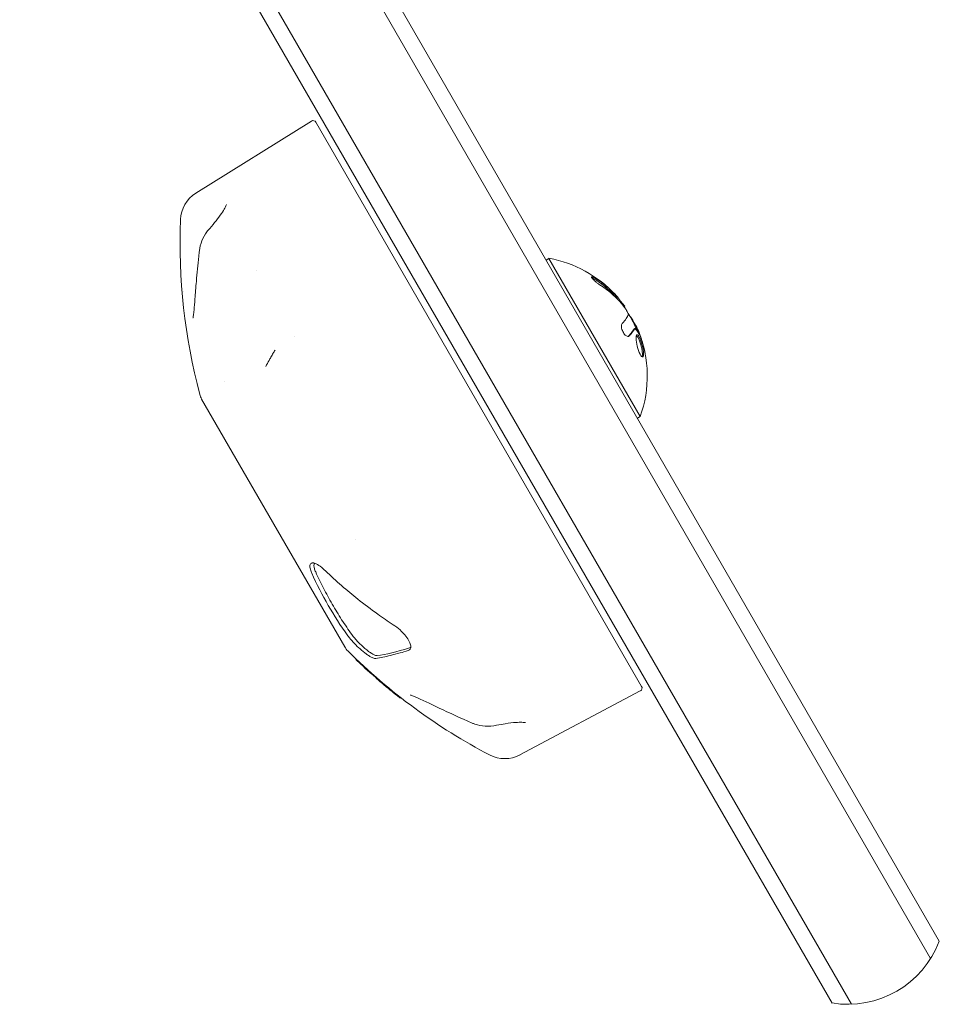
# Model space of a CAD drawing. Units: millimetres. Extents: x -4193 to 4837, y -3900 to 3684.
# Drawn here: x -150 to -9, y -1436 to -1285 of the extents above; entities that cross this region are included whole.
import ezdxf

# ---------------------------------------------------------------- set-up
doc = ezdxf.new("R2010")
doc.units = ezdxf.units.MM
doc.header["$LTSCALE"] = 20
doc.layers.add('2d', color=230, linetype='Continuous')

msp = doc.modelspace()

# ---------------------------------------------------------------- linework, layer by layer
at = {"layer": '2d', "lineweight": 0}
for p, q in [((-10.26, -1429.22, 221.09), (-136.88, -1209.92, 221.09)), ((-133.51, -1210.75, 221.09), (-8.93, -1426.54, 221.09)), ((-22.39, -1436.22, 221.09), (-149, -1216.92, 221.09)), ((-25.38, -1436.04, 221.09), (-149.96, -1220.25, 221.09)), ((-122.95, -1311.86, 221.09), (-105.22, -1300.78, 221.09)), ((-54.58, -1387.47, 221.09), (-104.53, -1300.96, 221.09)), ((-69.23, -1322.09, 221.09), (-68.8, -1321.84, 221.09)), ((-54.8, -1346.09, 221.09), (-68.8, -1321.84, 221.09)), ((-113.66, -1323.73, 221.09), (-113.66, -1323.73, 221.09)), ((-57.91, -1328.29, 221.09), (-58.01, -1328.35, 221.09)), ((-57.17, -1329.19, 221.09), (-57.23, -1329.22, 221.09)), ((-55.62, -1332.61, 221.09), (-55.8, -1332.71, 221.09)), ((-55.07, -1332.97, 221.09), (-55.08, -1332.98, 221.09)), ((-107.83, -1333.84, 221.09), (-107.83, -1333.84, 221.09)), ((-118.59, -1340.76, 221.09), (-118.59, -1340.76, 221.09)), ((-122.06, -1343.42, 221.09), (-100.12, -1381.42, 221.09)), ((-55.23, -1346.34, 221.09), (-54.8, -1346.09, 221.09)), ((-98.44, -1364.96, 221.09), (-98.45, -1364.97, 221.09)), ((-89.98, -1381.47, 221.09), (-90.07, -1381.52, 221.09)), ((-98.35, -1383.31, 221.09), (-98.4, -1383.34, 221.09)), ((-97.32, -1384.31, 221.09), (-97.35, -1384.33, 221.09)), ((-97.08, -1384.56, 221.09), (-97.12, -1384.58, 221.09)), ((-95.27, -1386.18, 221.09), (-95.29, -1386.19, 221.09)), ((-95.2, -1386.24, 221.09), (-95.23, -1386.27, 221.09)), ((-93.08, -1387.96, 221.09), (-93.1, -1387.97, 221.09)), ((-92.54, -1388.39, 221.09), (-92.56, -1388.4, 221.09)), ((-91.63, -1389.12, 221.09), (-91.65, -1389.13, 221.09)), ((-91.52, -1389.21, 221.09), (-91.6, -1389.26, 221.09)), ((-73.24, -1397.97, 221.09), (-54.78, -1388.16, 221.09))]:
    msp.add_line(p, q, dxfattribs=at)
for centre, radius, start, end in [((-104.96, -1301.21, 221.09), 0.5, 30, 122), ((-120.3, -1316.1, 221.09), 5, 122, 177.6545), ((-35.37, -1319.58, 221.09), 90, 177.6545, 194.8801), ((-72.04, -1339.87, 221.09), 18.33, 42.8931, 79.8095), ((-72.21, -1339.97, 221.09), 18.33, 40.4767, 42.7896), ((-72.21, -1339.97, 221.09), 18.33, 22.4445, 31.8503), ((-72.04, -1339.87, 221.09), 18.33, 340.1905, 21.8778), ((-72.21, -1339.97, 221.09), 18.33, 12.3684, 12.3742), ((-119.46, -1341.92, 221.09), 3, 194.8801, 210), ((-97.52, -1379.92, 221.09), 3, 210, 225.1199), ((-36.13, -1318.27, 221.09), 90, 225.1199, 242.3455), ((-36.22, -1318.32, 221.09), 90, 230.0889, 231.9263), ((-55.01, -1387.72, 221.09), 0.5, 298, 30), ((-75.58, -1393.56, 221.09), 5, 242.3455, 298), ((-22.96, -1421.23, 221.09), 15, 260.7035, 339.2965)]:
    msp.add_arc(centre, radius, start, end, dxfattribs=at)
at = {"layer": '2d', "lineweight": 0, "extrusion": (0, 0, -1)}
for centre, major_axis, ratio, start_param, end_param in [((-71.84, -1340.22, 221.09), (15.85, 9.15), 0.891008, -0.424235, -0.202338), ((-71.82, -1340.26, 221.09), (15.82, 9.14), 0.951057, 0.100405, 0.243095), ((-71.86, -1340.18, 221.09), (15.82, 9.13), 0.969739, 0.201333, 0.323938), ((-72.04, -1340.28, 221.09), (15.82, 9.13), 0.969739, 0.297633, 0.297736)]:
    msp.add_ellipse(centre, major_axis=major_axis, ratio=ratio, start_param=start_param, end_param=end_param, dxfattribs=at)
at = {"layer": '2d', "lineweight": 0}
for centre, end_param in [((-72.62, -1338.87, 221.09), 0.149717), ((-71.46, -1340.88, 221.09), 0.126174)]:
    msp.add_ellipse(centre, major_axis=(15.82, 9.14), ratio=0.587785, start_param=0.100405, end_param=end_param, dxfattribs=at)
for points, knots in [([(-120.82, -1317.24, 221.09), (-120.13, -1316.45, 221.09), (-119.49, -1315.65, 221.09), (-118.81, -1314.65, 221.09), (-118.63, -1314.36, 221.09), (-118.43, -1313.98, 221.09), (-118.37, -1313.87, 221.09), (-118.29, -1313.68, 221.09), (-118.26, -1313.61, 221.09), (-118.26, -1313.59, 221.09)], [0, 0, 0, 0, 3.638456, 3.638456, 5.238175, 5.238175, 6.101638, 6.101638, 7.009517, 7.009517, 7.009517, 7.009517]), ([(-122.41, -1320.65, 221.09), (-122.35, -1320.15, 221.09), (-122.22, -1319.63, 221.09), (-121.82, -1318.66, 221.09), (-121.55, -1318.18, 221.09), (-121.11, -1317.58, 221.09), (-120.97, -1317.4, 221.09), (-120.82, -1317.24, 221.09)], [0, 0, 0, 0, 1.567526, 1.567526, 3.162272, 3.162272, 3.849516, 3.849516, 3.849516, 3.849516]), ([(-123.39, -1330.98, 221.09), (-123.39, -1330.98, 221.09), (-123.39, -1330.98, 221.09), (-123.38, -1330.96, 221.09), (-123.37, -1330.92, 221.09), (-123.35, -1330.79, 221.09), (-123.33, -1330.67, 221.09), (-123.29, -1330.32, 221.09), (-123.26, -1330.06, 221.09), (-123.18, -1329.25, 221.09), (-123.13, -1328.67, 221.09), (-123.02, -1327.2, 221.09), (-122.95, -1326.3, 221.09), (-122.77, -1324.12, 221.09), (-122.65, -1322.83, 221.09), (-122.48, -1321.23, 221.09), (-122.44, -1320.94, 221.09), (-122.41, -1320.65, 221.09)], [0.254055, 0.254055, 0.254055, 0.254055, 0.432443, 0.432443, 0.958569, 0.958569, 1.793033, 1.793033, 3.194835, 3.194835, 5.652903, 5.652903, 9.013328, 9.013328, 13.444768, 13.444768, 14.411936, 14.411936, 14.411936, 14.411936]), ([(-61.43, -1325.04, 221.09), (-61.57, -1324.95, 221.09), (-61.7, -1324.87, 221.09), (-61.81, -1324.81, 221.09), (-61.93, -1324.75, 221.09), (-62.03, -1324.71, 221.09), (-62.1, -1324.69, 221.09), (-62.18, -1324.66, 221.09), (-62.23, -1324.66, 221.09), (-62.25, -1324.67, 221.09), (-62.28, -1324.69, 221.09), (-62.28, -1324.72, 221.09), (-62.26, -1324.77, 221.09), (-62.24, -1324.81, 221.09), (-62.2, -1324.87, 221.09), (-62.14, -1324.93, 221.09), (-62.09, -1324.99, 221.09), (-62.02, -1325.07, 221.09), (-61.93, -1325.15, 221.09), (-61.85, -1325.23, 221.09), (-61.75, -1325.32, 221.09), (-61.64, -1325.4, 221.09), (-61.53, -1325.5, 221.09), (-61.41, -1325.6, 221.09), (-61.28, -1325.69, 221.09), (-61.15, -1325.79, 221.09), (-61.01, -1325.89, 221.09), (-60.88, -1325.98, 221.09), (-60.83, -1326.01, 221.09), (-60.79, -1326.04, 221.09), (-60.75, -1326.06, 221.09)], [0, 0, 0, 0, 0.120796, 0.120796, 0.120796, 0.242046, 0.242046, 0.242046, 0.356333, 0.356333, 0.356333, 0.459168, 0.459168, 0.459168, 0.553739, 0.553739, 0.553739, 0.646543, 0.646543, 0.646543, 0.743592, 0.743592, 0.743592, 0.848997, 0.848997, 0.848997, 0.964083, 0.964083, 0.964083, 1, 1, 1, 1]), ([(-61.61, -1325.14, 221.09), (-61.75, -1325.05, 221.09), (-61.88, -1324.97, 221.09), (-62.09, -1324.86, 221.09), (-62.17, -1324.82, 221.09), (-62.24, -1324.8, 221.09)], [0, 0, 0, 0, 0.125, 0.125, 0.2244976, 0.2244976, 0.2244976, 0.2244976]), ([(-58.92, -1327.36, 221.09), (-58.96, -1327.31, 221.09), (-59.04, -1327.24, 221.09), (-59.13, -1327.15, 221.09), (-59.17, -1327.11, 221.09), (-59.19, -1327.08, 221.09), (-59.21, -1327.07, 221.09), (-59.27, -1327.01, 221.09), (-59.35, -1326.93, 221.09), (-59.44, -1326.84, 221.09), (-59.48, -1326.8, 221.09), (-59.51, -1326.78, 221.09), (-59.52, -1326.76, 221.09), (-59.59, -1326.71, 221.09), (-59.66, -1326.63, 221.09), (-59.76, -1326.55, 221.09), (-59.8, -1326.51, 221.09), (-59.83, -1326.49, 221.09), (-59.85, -1326.47, 221.09), (-59.91, -1326.41, 221.09), (-59.99, -1326.34, 221.09), (-60.09, -1326.26, 221.09), (-60.13, -1326.23, 221.09), (-60.16, -1326.2, 221.09), (-60.18, -1326.19, 221.09), (-60.25, -1326.13, 221.09), (-60.33, -1326.06, 221.09), (-60.43, -1325.98, 221.09), (-60.47, -1325.95, 221.09), (-60.5, -1325.93, 221.09), (-60.52, -1325.91, 221.09), (-60.59, -1325.86, 221.09), (-60.67, -1325.79, 221.09), (-60.78, -1325.72, 221.09), (-60.82, -1325.68, 221.09), (-60.85, -1325.66, 221.09), (-60.87, -1325.65, 221.09), (-61.1, -1325.48, 221.09), (-61.34, -1325.31, 221.09), (-61.61, -1325.14, 221.09)], [0, 0, 0, 0, 0.0625, 0.09375, 0.109375, 0.109375, 0.125, 0.125, 0.1875, 0.21875, 0.234375, 0.234375, 0.25, 0.25, 0.3125, 0.34375, 0.359375, 0.359375, 0.375, 0.375, 0.4375, 0.46875, 0.484375, 0.484375, 0.5, 0.5, 0.5625, 0.59375, 0.609375, 0.609375, 0.625, 0.625, 0.6875, 0.71875, 0.734375, 0.734375, 0.75, 0.75, 1, 1, 1, 1]), ([(-57.91, -1328.29, 221.09), (-57.9, -1328.29, 221.09), (-57.9, -1328.27, 221.09), (-57.92, -1328.25, 221.09), (-57.93, -1328.21, 221.09), (-57.97, -1328.16, 221.09), (-58.01, -1328.1, 221.09), (-58.06, -1328.05, 221.09), (-58.11, -1327.98, 221.09), (-58.17, -1327.91, 221.09)], [0.3113121, 0.3113121, 0.3113121, 0.3113121, 0.5190116, 0.5190116, 0.5190116, 0.7748974, 0.7748974, 0.7748974, 1, 1, 1, 1]), ([(-57.19, -1329.31, 221.09), (-57.21, -1329.26, 221.09), (-57.25, -1329.19, 221.09), (-57.3, -1329.11, 221.09), (-57.34, -1329.04, 221.09), (-57.4, -1328.95, 221.09), (-57.46, -1328.86, 221.09), (-57.53, -1328.77, 221.09), (-57.6, -1328.68, 221.09), (-57.67, -1328.58, 221.09), (-57.72, -1328.52, 221.09), (-57.77, -1328.45, 221.09), (-57.83, -1328.39, 221.09)], [0, 0, 0, 0, 0.26951, 0.26951, 0.26951, 0.539189, 0.539189, 0.539189, 0.809594, 0.809594, 0.809594, 1, 1, 1, 1]), ([(-56.97, -1329.69, 221.09), (-56.91, -1329.79, 221.09), (-56.85, -1329.89, 221.09), (-56.8, -1329.98, 221.09), (-56.75, -1330.07, 221.09), (-56.71, -1330.15, 221.09), (-56.68, -1330.22, 221.09), (-56.65, -1330.29, 221.09), (-56.63, -1330.35, 221.09), (-56.62, -1330.4, 221.09), (-56.62, -1330.43, 221.09), (-56.62, -1330.46, 221.09), (-56.62, -1330.48, 221.09)], [0, 0, 0, 0, 0.26951, 0.26951, 0.26951, 0.539189, 0.539189, 0.539189, 0.809594, 0.809594, 0.809594, 1, 1, 1, 1]), ([(-57.56, -1331.82, 221.09), (-57.6, -1331.87, 221.09), (-57.64, -1331.94, 221.09), (-57.66, -1332.03, 221.09), (-57.68, -1332.12, 221.09), (-57.68, -1332.23, 221.09), (-57.67, -1332.35, 221.09), (-57.66, -1332.46, 221.09), (-57.64, -1332.59, 221.09), (-57.6, -1332.72, 221.09), (-57.56, -1332.84, 221.09), (-57.51, -1332.96, 221.09), (-57.46, -1333.07, 221.09), (-57.41, -1333.18, 221.09), (-57.35, -1333.28, 221.09), (-57.29, -1333.37, 221.09), (-57.23, -1333.45, 221.09), (-57.16, -1333.53, 221.09), (-57.1, -1333.59, 221.09), (-57.03, -1333.66, 221.09), (-56.96, -1333.71, 221.09), (-56.9, -1333.74, 221.09), (-56.83, -1333.78, 221.09), (-56.76, -1333.8, 221.09), (-56.71, -1333.81, 221.09), (-56.64, -1333.81, 221.09), (-56.58, -1333.8, 221.09), (-56.53, -1333.77, 221.09), (-56.52, -1333.76, 221.09), (-56.51, -1333.75, 221.09), (-56.5, -1333.73, 221.09)], [0, 0, 0, 0, 0.123267, 0.123267, 0.123267, 0.246944, 0.246944, 0.246944, 0.364412, 0.364412, 0.364412, 0.469764, 0.469764, 0.469764, 0.565076, 0.565076, 0.565076, 0.656937, 0.656937, 0.656937, 0.751946, 0.751946, 0.751946, 0.854928, 0.854928, 0.854928, 0.968152, 0.968152, 0.968152, 1, 1, 1, 1]), ([(-56.65, -1333.81, 221.09), (-56.6, -1333.76, 221.09), (-56.56, -1333.71, 221.09), (-56.49, -1333.64, 221.09), (-56.46, -1333.6, 221.09), (-56.42, -1333.56, 221.09), (-56.4, -1333.54, 221.09), (-56.39, -1333.53, 221.09), (-56.39, -1333.52, 221.09), (-56.36, -1333.49, 221.09), (-56.33, -1333.45, 221.09), (-56.29, -1333.41, 221.09), (-56.27, -1333.39, 221.09), (-56.26, -1333.38, 221.09), (-56.26, -1333.38, 221.09), (-56.23, -1333.34, 221.09), (-56.2, -1333.31, 221.09), (-56.17, -1333.27, 221.09), (-56.16, -1333.25, 221.09), (-56.15, -1333.24, 221.09), (-56.15, -1333.23, 221.09), (-56.12, -1333.2, 221.09), (-56.09, -1333.17, 221.09), (-56.07, -1333.13, 221.09), (-56.05, -1333.11, 221.09), (-56.05, -1333.1, 221.09), (-56.04, -1333.1, 221.09), (-56.02, -1333.07, 221.09), (-56, -1333.03, 221.09), (-55.97, -1333, 221.09), (-55.96, -1332.98, 221.09), (-55.95, -1332.97, 221.09), (-55.95, -1332.97, 221.09), (-55.93, -1332.94, 221.09), (-55.91, -1332.91, 221.09), (-55.89, -1332.87, 221.09), (-55.88, -1332.86, 221.09), (-55.87, -1332.85, 221.09), (-55.87, -1332.84, 221.09), (-55.84, -1332.79, 221.09), (-55.82, -1332.76, 221.09), (-55.8, -1332.72, 221.09)], [0.017598, 0.017598, 0.017598, 0.017598, 0.125, 0.125, 0.1875, 0.21875, 0.234375, 0.234375, 0.25, 0.25, 0.3125, 0.34375, 0.359375, 0.359375, 0.375, 0.375, 0.4375, 0.46875, 0.484375, 0.484375, 0.5, 0.5, 0.5625, 0.59375, 0.609375, 0.609375, 0.625, 0.625, 0.6875, 0.71875, 0.734375, 0.734375, 0.75, 0.75, 0.8125, 0.84375, 0.859375, 0.859375, 0.875, 0.875, 1, 1, 1, 1]), ([(-55.63, -1332.62, 221.09), (-55.62, -1332.61, 221.09), (-55.62, -1332.61, 221.09), (-55.61, -1332.61, 221.09), (-55.6, -1332.61, 221.09), (-55.59, -1332.62, 221.09), (-55.58, -1332.63, 221.09)], [0, 0, 0, 0, 0.541586, 0.541586, 0.541586, 1, 1, 1, 1]), ([(-55.07, -1332.98, 221.09), (-55.07, -1332.97, 221.09), (-55.07, -1332.97, 221.09), (-55.06, -1332.99, 221.09), (-55.05, -1333.01, 221.09), (-55.04, -1333.02, 221.09), (-55.03, -1333.05, 221.09)], [0, 0, 0, 0, 0.2695104, 0.2695104, 0.2695104, 0.4098538, 0.4098538, 0.4098538, 0.4098538]), ([(-55.22, -1333.55, 221.09), (-55.34, -1333.49, 221.09), (-55.41, -1333.63, 221.09), (-55.44, -1334.16, 221.09), (-55.4, -1334.56, 221.09), (-55.23, -1335.43, 221.09), (-55.09, -1335.89, 221.09), (-54.79, -1336.64, 221.09), (-54.63, -1336.89, 221.09), (-54.5, -1336.95, 221.09)], [0.5, 0.5, 0.5, 0.5, 0.625, 0.625, 0.75, 0.75, 0.875, 0.875, 1, 1, 1, 1]), ([(-54.51, -1336.95, 221.09), (-54.48, -1336.89, 221.09), (-54.47, -1336.81, 221.09), (-54.46, -1336.64, 221.09), (-54.46, -1336.57, 221.09), (-54.46, -1336.4, 221.09), (-54.47, -1336.31, 221.09), (-54.48, -1336.17, 221.09), (-54.49, -1336.13, 221.09), (-54.5, -1336.03, 221.09), (-54.51, -1335.98, 221.09), (-54.53, -1335.82, 221.09), (-54.55, -1335.72, 221.09), (-54.6, -1335.5, 221.09), (-54.63, -1335.39, 221.09), (-54.68, -1335.17, 221.09), (-54.71, -1335.06, 221.09), (-54.78, -1334.84, 221.09), (-54.82, -1334.73, 221.09), (-54.89, -1334.53, 221.09), (-54.93, -1334.43, 221.09), (-55.04, -1334.15, 221.09), (-55.12, -1334, 221.09), (-55.23, -1333.82, 221.09), (-55.27, -1333.77, 221.09), (-55.33, -1333.7, 221.09), (-55.36, -1333.67, 221.09), (-55.39, -1333.66, 221.09)], [0.0776749, 0.0776749, 0.0776749, 0.0776749, 0.125, 0.125, 0.15625, 0.15625, 0.1875, 0.1875, 0.203125, 0.203125, 0.21875, 0.21875, 0.25, 0.25, 0.28125, 0.28125, 0.3125, 0.3125, 0.34375, 0.34375, 0.375, 0.375, 0.4375, 0.4375, 0.46875, 0.46875, 0.4973082, 0.4973082, 0.4973082, 0.4973082]), ([(-54.5, -1336.95, 221.09), (-54.38, -1337.01, 221.09), (-54.31, -1336.87, 221.09), (-54.27, -1336.34, 221.09), (-54.31, -1335.94, 221.09), (-54.5, -1335.08, 221.09), (-54.64, -1334.6, 221.09), (-54.95, -1333.87, 221.09), (-55.11, -1333.61, 221.09), (-55.22, -1333.55, 221.09)], [0, 0, 0, 0, 0.125, 0.125, 0.25, 0.25, 0.375, 0.375, 0.5, 0.5, 0.5, 0.5]), ([(-54.76, -1333.82, 221.09), (-54.75, -1333.85, 221.09), (-54.74, -1333.88, 221.09), (-54.72, -1333.92, 221.09), (-54.71, -1333.95, 221.09), (-54.69, -1334, 221.09), (-54.68, -1334.04, 221.09), (-54.67, -1334.06, 221.09), (-54.67, -1334.07, 221.09), (-54.67, -1334.08, 221.09)], [0, 0, 0, 0, 0.444984, 0.444984, 0.444984, 0.890124, 0.890124, 0.890124, 1, 1, 1, 1]), ([(-111.72, -1337.49, 221.09), (-111.64, -1337.34, 221.09), (-111.54, -1337.17, 221.09), (-111.33, -1336.8, 221.09), (-111.21, -1336.6, 221.09), (-111, -1336.23, 221.09), (-110.89, -1336.06, 221.09), (-110.8, -1335.89, 221.09)], [0, 0, 0, 0, 0.717511, 0.717511, 1.418422, 1.418422, 2.009479, 2.009479, 2.009479, 2.009479]), ([(-105.18, -1370.1, 221.09), (-105.21, -1370.03, 221.09), (-105.24, -1369.95, 221.09), (-105.37, -1369.62, 221.09), (-105.43, -1369.39, 221.09), (-105.47, -1369.01, 221.09), (-105.45, -1368.87, 221.09), (-105.37, -1368.69, 221.09), (-105.32, -1368.64, 221.09), (-105.21, -1368.58, 221.09), (-105.15, -1368.56, 221.09), (-105.05, -1368.55, 221.09), (-105.01, -1368.54, 221.09), (-104.94, -1368.55, 221.09), (-104.9, -1368.55, 221.09), (-104.83, -1368.57, 221.09), (-104.78, -1368.58, 221.09), (-104.66, -1368.62, 221.09), (-104.58, -1368.65, 221.09), (-104.24, -1368.81, 221.09), (-103.95, -1368.99, 221.09), (-103.5, -1369.36, 221.09), (-103.35, -1369.49, 221.09), (-103.2, -1369.64, 221.09)], [-10.183582, -10.183582, -10.183582, -10.183582, -9.868923, -9.868923, -8.76398, -8.76398, -7.712084, -7.712084, -7.058388, -7.058388, -6.513627, -6.513627, -6.212799, -6.212799, -5.963333, -5.963333, -5.675366, -5.675366, -5.186755, -5.186755, -3.774866, -3.774866, -3.08847, -3.08847, -3.08847, -3.08847]), ([(-104.57, -1369.93, 221.09), (-104.66, -1369.73, 221.09), (-104.73, -1369.54, 221.09), (-104.79, -1369.29, 221.09), (-104.81, -1369.21, 221.09), (-104.83, -1369.06, 221.09), (-104.83, -1369, 221.09), (-104.83, -1368.81, 221.09), (-104.8, -1368.71, 221.09), (-104.74, -1368.63, 221.09), (-104.73, -1368.61, 221.09), (-104.71, -1368.6, 221.09)], [0.000000198, 0.000000198, 0.000000198, 0.000000198, 0.00081432, 0.00081432, 0.001221381, 0.001221381, 0.001628442, 0.001628442, 0.002442564, 0.002442564, 0.002611843, 0.002611843, 0.002611843, 0.002611843]), ([(-99.63, -1379.71, 221.09), (-100.75, -1378.17, 221.09), (-101.75, -1376.6, 221.09), (-102.65, -1375.05, 221.09), (-103.54, -1373.5, 221.09), (-104.4, -1371.84, 221.09), (-105.18, -1370.1, 221.09)], [-6.62061, -6.62061, -6.62061, -6.62061, 0, 0, 0, 6.62061, 6.62061, 6.62061, 6.62061]), ([(-103.2, -1369.64, 221.09), (-103.16, -1369.68, 221.09), (-103.11, -1369.72, 221.09), (-101.44, -1371.32, 221.09), (-99.76, -1372.78, 221.09), (-97.14, -1374.86, 221.09), (-96.12, -1375.63, 221.09), (-94.29, -1376.94, 221.09), (-93.49, -1377.49, 221.09), (-92.67, -1378.03, 221.09)], [20.536958, 20.536958, 20.536958, 20.536958, 20.711157, 20.711157, 27.614876, 27.614876, 31.558903, 31.558903, 34.432972, 34.432972, 34.432972, 34.432972]), ([(-99.02, -1379.53, 221.09), (-99.56, -1378.78, 221.09), (-100.08, -1378.02, 221.09), (-101.09, -1376.47, 221.09), (-101.57, -1375.67, 221.09), (-102.03, -1374.87, 221.09)], [0.531108217, 0.531108217, 0.531108217, 0.531108217, 0.534509344, 0.534509344, 0.53791047, 0.53791047, 0.53791047, 0.53791047]), ([(-92.67, -1378.03, 221.09), (-92.32, -1378.26, 221.09), (-91.97, -1378.53, 221.09), (-91.38, -1379.06, 221.09), (-91.13, -1379.31, 221.09), (-90.67, -1379.84, 221.09), (-90.47, -1380.12, 221.09), (-90.16, -1380.66, 221.09), (-90.06, -1380.9, 221.09), (-89.96, -1381.34, 221.09), (-89.97, -1381.53, 221.09), (-90.1, -1381.82, 221.09), (-90.23, -1381.92, 221.09), (-90.4, -1381.98, 221.09)], [-7.115661, -7.115661, -7.115661, -7.115661, -5.767167, -5.767167, -4.719178, -4.719178, -3.569123, -3.569123, -2.43427, -2.43427, -1.240409, -1.240409, 0, 0, 0, 0]), ([(-95.37, -1383.19, 221.09), (-95.42, -1383.2, 221.09), (-95.49, -1383.2, 221.09), (-95.69, -1383.15, 221.09), (-95.86, -1383.09, 221.09), (-96.18, -1382.92, 221.09), (-96.33, -1382.83, 221.09), (-96.57, -1382.68, 221.09), (-96.65, -1382.62, 221.09), (-96.78, -1382.53, 221.09), (-96.84, -1382.48, 221.09), (-96.96, -1382.4, 221.09), (-97.02, -1382.35, 221.09), (-97.17, -1382.23, 221.09), (-97.26, -1382.16, 221.09), (-97.55, -1381.92, 221.09), (-97.76, -1381.74, 221.09), (-98.27, -1381.27, 221.09), (-98.56, -1380.98, 221.09), (-99.11, -1380.38, 221.09), (-99.36, -1380.08, 221.09), (-99.59, -1379.77, 221.09), (-99.61, -1379.74, 221.09), (-99.63, -1379.71, 221.09)], [-8.176698, -8.176698, -8.176698, -8.176698, -7.598237, -7.598237, -6.561059, -6.561059, -5.801927, -5.801927, -5.442881, -5.442881, -5.18471, -5.18471, -4.923221, -4.923221, -4.548058, -4.548058, -3.695633, -3.695633, -2.455375, -2.455375, -1.20742, -1.20742, -1.076173, -1.076173, -1.076173, -1.076173]), ([(-95.12, -1382.76, 221.09), (-95.19, -1382.77, 221.09), (-95.29, -1382.75, 221.09), (-95.52, -1382.68, 221.09), (-95.66, -1382.61, 221.09), (-95.97, -1382.44, 221.09), (-96.14, -1382.33, 221.09), (-96.49, -1382.08, 221.09), (-96.68, -1381.94, 221.09), (-97.07, -1381.62, 221.09), (-97.26, -1381.44, 221.09), (-97.66, -1381.08, 221.09), (-97.86, -1380.88, 221.09), (-98.14, -1380.59, 221.09), (-98.23, -1380.49, 221.09), (-98.41, -1380.3, 221.09), (-98.49, -1380.2, 221.09), (-98.74, -1379.9, 221.09), (-98.89, -1379.72, 221.09), (-99.02, -1379.53, 221.09)], [0.000000235, 0.000000235, 0.000000235, 0.000000235, 0.000814325, 0.000814325, 0.001628415, 0.001628415, 0.002442505, 0.002442505, 0.003256595, 0.003256595, 0.004070685, 0.004070685, 0.004884775, 0.004884775, 0.00529182, 0.00529182, 0.005698865, 0.005698865, 0.006512955, 0.006512955, 0.006512955, 0.006512955]), ([(-90.4, -1381.98, 221.09), (-90.82, -1382.11, 221.09), (-91.24, -1382.23, 221.09), (-92.16, -1382.49, 221.09), (-92.66, -1382.62, 221.09), (-93.9, -1382.93, 221.09), (-94.65, -1383.08, 221.09), (-95.34, -1383.19, 221.09), (-95.35, -1383.19, 221.09), (-95.37, -1383.19, 221.09)], [475.828351, 475.828351, 475.828351, 475.828351, 478.702419, 478.702419, 482.646446, 482.646446, 489.550165, 489.550165, 489.724364, 489.724364, 489.724364, 489.724364]), ([(-98.04, -1383.65, 221.09), (-98.17, -1383.53, 221.09), (-98.28, -1383.43, 221.09), (-98.41, -1383.33, 221.09), (-98.42, -1383.32, 221.09), (-98.32, -1383.43, 221.09), (-98.22, -1383.53, 221.09), (-97.97, -1383.76, 221.09), (-97.83, -1383.9, 221.09), (-97.7, -1384.02, 221.09)], [0, 0, 0, 0, 0.125, 0.125, 0.25, 0.25, 0.375, 0.375, 0.5, 0.5, 0.5, 0.5]), ([(-97.7, -1384.02, 221.09), (-97.57, -1384.14, 221.09), (-97.46, -1384.24, 221.09), (-97.37, -1384.31, 221.09), (-97.35, -1384.33, 221.09), (-97.34, -1384.33, 221.09), (-97.35, -1384.32, 221.09), (-97.4, -1384.27, 221.09), (-97.44, -1384.23, 221.09), (-97.53, -1384.14, 221.09), (-97.59, -1384.08, 221.09), (-97.77, -1383.9, 221.09), (-97.92, -1383.77, 221.09), (-98.04, -1383.65, 221.09)], [0.5, 0.5, 0.5, 0.5, 0.625, 0.625, 0.6875, 0.6875, 0.75, 0.75, 0.8125, 0.8125, 0.875, 0.875, 1, 1, 1, 1]), ([(-97.1, -1384.59, 221.09), (-97.13, -1384.57, 221.09), (-97.12, -1384.58, 221.09), (-97.02, -1384.67, 221.09), (-96.95, -1384.74, 221.09), (-96.77, -1384.9, 221.09), (-96.68, -1384.98, 221.09), (-96.52, -1385.13, 221.09), (-96.46, -1385.19, 221.09), (-96.43, -1385.21, 221.09)], [0, 0, 0, 0, 0.25, 0.25, 0.5, 0.5, 0.75, 0.75, 1, 1, 1, 1]), ([(-96.44, -1385.07, 221.09), (-96.48, -1385.04, 221.09), (-96.53, -1385, 221.09), (-96.65, -1384.89, 221.09), (-96.72, -1384.82, 221.09), (-96.79, -1384.76, 221.09)], [0.1535805, 0.1535805, 0.1535805, 0.1535805, 0.5, 0.5, 1, 1, 1, 1]), ([(-96.05, -1385.52, 221.09), (-96, -1385.55, 221.09), (-95.91, -1385.63, 221.09), (-95.68, -1385.83, 221.09), (-95.54, -1385.95, 221.09), (-95.39, -1386.08, 221.09)], [0, 0, 0, 0, 0.5, 0.5, 1, 1, 1, 1]), ([(-95.23, -1386.25, 221.09), (-95.27, -1386.22, 221.09), (-95.29, -1386.2, 221.09), (-95.29, -1386.19, 221.09), (-95.29, -1386.19, 221.09), (-95.29, -1386.19, 221.09)], [0, 0, 0, 0, 0.5, 0.5, 0.5525951, 0.5525951, 0.5525951, 0.5525951]), ([(-94.81, -1386.52, 221.09), (-94.95, -1386.4, 221.09), (-95.09, -1386.28, 221.09), (-95.2, -1386.17, 221.09), (-95.21, -1386.16, 221.09), (-95.22, -1386.15, 221.09)], [0, 0, 0, 0, 0.5, 0.5, 0.5520906, 0.5520906, 0.5520906, 0.5520906]), ([(-94.68, -1386.73, 221.09), (-94.81, -1386.62, 221.09), (-94.95, -1386.5, 221.09), (-95.11, -1386.37, 221.09), (-95.15, -1386.33, 221.09), (-95.21, -1386.28, 221.09), (-95.23, -1386.27, 221.09), (-95.24, -1386.26, 221.09), (-95.22, -1386.27, 221.09), (-95.17, -1386.32, 221.09), (-95.14, -1386.35, 221.09), (-94.99, -1386.48, 221.09), (-94.86, -1386.59, 221.09), (-94.72, -1386.71, 221.09)], [0, 0, 0, 0, 0.25, 0.25, 0.375, 0.375, 0.5, 0.5, 0.625, 0.625, 0.75, 0.75, 1, 1, 1, 1]), ([(-93.52, -1387.65, 221.09), (-93.41, -1387.75, 221.09), (-93.3, -1387.83, 221.09), (-93.14, -1387.95, 221.09), (-93.09, -1387.98, 221.09), (-93.11, -1387.96, 221.09), (-93.12, -1387.95, 221.09), (-93.17, -1387.9, 221.09), (-93.21, -1387.86, 221.09), (-93.34, -1387.75, 221.09), (-93.46, -1387.65, 221.09), (-93.57, -1387.56, 221.09)], [0, 0, 0, 0, 0.25, 0.25, 0.5, 0.5, 0.625, 0.625, 0.75, 0.75, 1, 1, 1, 1]), ([(-92.42, -1388.49, 221.09), (-92.49, -1388.44, 221.09), (-92.54, -1388.41, 221.09), (-92.56, -1388.4, 221.09), (-92.56, -1388.41, 221.09), (-92.52, -1388.44, 221.09), (-92.49, -1388.47, 221.09), (-92.38, -1388.57, 221.09), (-92.27, -1388.66, 221.09), (-92.15, -1388.75, 221.09)], [0.1437878, 0.1437878, 0.1437878, 0.1437878, 0.25, 0.25, 0.3125, 0.3125, 0.375, 0.375, 0.5, 0.5, 0.5, 0.5]), ([(-92.15, -1388.75, 221.09), (-92.04, -1388.85, 221.09), (-91.92, -1388.94, 221.09), (-91.73, -1389.08, 221.09), (-91.67, -1389.12, 221.09), (-91.64, -1389.13, 221.09), (-91.67, -1389.09, 221.09), (-91.75, -1389.02, 221.09), (-91.75, -1389.02, 221.09), (-91.75, -1389.02, 221.09)], [0.5, 0.5, 0.5, 0.5, 0.625, 0.625, 0.75, 0.75, 0.875, 0.875, 0.8751933, 0.8751933, 0.8751933, 0.8751933]), ([(-91.67, -1389.2, 221.09), (-91.69, -1389.18, 221.09), (-91.74, -1389.14, 221.09), (-91.86, -1389.04, 221.09), (-91.94, -1388.98, 221.09), (-92.01, -1388.93, 221.09)], [0, 0, 0, 0, 0.5, 0.5, 1, 1, 1, 1]), ([(-91.67, -1389.21, 221.09), (-91.63, -1389.24, 221.09), (-91.6, -1389.26, 221.09), (-91.6, -1389.25, 221.09), (-91.62, -1389.24, 221.09), (-91.67, -1389.2, 221.09)], [0, 0, 0, 0, 0.5, 0.5, 1, 1, 1, 1]), ([(-80.58, -1393.11, 221.09), (-82.35, -1392.34, 221.09), (-84.06, -1391.54, 221.09), (-87.02, -1390.14, 221.09), (-88.36, -1389.48, 221.09), (-89.5, -1388.99, 221.09), (-89.67, -1388.91, 221.09), (-89.88, -1388.83, 221.09), (-89.94, -1388.81, 221.09), (-90, -1388.79, 221.09), (-90.02, -1388.79, 221.09), (-90.02, -1388.79, 221.09)], [0, 0, 0, 0, 6.401479, 6.401479, 11.973047, 11.973047, 13.116565, 13.116565, 13.729553, 13.729553, 14.122992, 14.122992, 14.122992, 14.122992]), ([(-76.83, -1393.44, 221.09), (-77.39, -1393.55, 221.09), (-77.99, -1393.6, 221.09), (-79.12, -1393.54, 221.09), (-79.65, -1393.44, 221.09), (-80.3, -1393.22, 221.09), (-80.44, -1393.17, 221.09), (-80.58, -1393.11, 221.09)], [0, 0, 0, 0, 1.781064, 1.781064, 3.38054, 3.38054, 3.846723, 3.846723, 3.846723, 3.846723]), ([(-72.38, -1393.04, 221.09), (-72.4, -1393.04, 221.09), (-72.46, -1393.03, 221.09), (-72.64, -1393, 221.09), (-72.79, -1392.99, 221.09), (-73.21, -1392.98, 221.09), (-73.51, -1392.99, 221.09), (-74.34, -1393.04, 221.09), (-74.9, -1393.11, 221.09), (-75.92, -1393.27, 221.09), (-76.37, -1393.35, 221.09), (-76.83, -1393.44, 221.09)], [0, 0, 0, 0, 0.783416, 0.783416, 1.776043, 1.776043, 3.213845, 3.213845, 5.405182, 5.405182, 7.019935, 7.019935, 7.019935, 7.019935])]:
    msp.add_open_spline(points, degree=3, knots=knots, dxfattribs=at)
for points in [[(-58.74, -1327.26, 221.09), (-59.54, -1326.43, 221.09), (-60.44, -1325.68, 221.09), (-61.43, -1325.04, 221.09)], [(-61.06, -1325.51, 221.09), (-61.06, -1325.51, 221.09), (-61.06, -1325.51, 221.09), (-61.06, -1325.51, 221.09)], [(-124.85, -1326.91, 221.09), (-124.85, -1326.91, 221.09), (-124.85, -1326.91, 221.09), (-124.85, -1326.91, 221.09)], [(-59.31, -1326.7, 221.09), (-59.31, -1326.7, 221.09), (-59.31, -1326.7, 221.09), (-59.31, -1326.7, 221.09)], [(-58.17, -1327.91, 221.09), (-58.34, -1327.7, 221.09), (-58.53, -1327.49, 221.09), (-58.74, -1327.26, 221.09)], [(-58.77, -1327.52, 221.09), (-58.81, -1327.47, 221.09), (-58.86, -1327.42, 221.09), (-58.92, -1327.36, 221.09)], [(-57.95, -1328.41, 221.09), (-57.61, -1328.78, 221.09), (-57.26, -1329.23, 221.09), (-56.97, -1329.69, 221.09)], [(-57.94, -1328.31, 221.09), (-57.85, -1328.44, 221.09), (-57.77, -1328.57, 221.09), (-57.69, -1328.71, 221.09)], [(-57.83, -1328.39, 221.09), (-57.85, -1328.36, 221.09), (-57.88, -1328.32, 221.09), (-57.91, -1328.29, 221.09)], [(-57.17, -1329.19, 221.09), (-57.15, -1329.18, 221.09), (-57.24, -1329.06, 221.09), (-57.41, -1328.85, 221.09)], [(-57.14, -1329.44, 221.09), (-57.15, -1329.4, 221.09), (-57.17, -1329.36, 221.09), (-57.19, -1329.31, 221.09)], [(-123.39, -1330.98, 221.09), (-123.39, -1330.98, 221.09), (-123.39, -1330.98, 221.09), (-123.39, -1330.98, 221.09)], [(-56.62, -1330.48, 221.09), (-56.74, -1330.82, 221.09), (-57.06, -1331.28, 221.09), (-57.56, -1331.82, 221.09)], [(-55.38, -1332.38, 221.09), (-55.66, -1331.75, 221.09), (-56, -1331.17, 221.09), (-56.26, -1330.85, 221.09)], [(-55.69, -1331.74, 221.09), (-55.55, -1331.96, 221.09), (-55.38, -1332.29, 221.09), (-55.21, -1332.68, 221.09)], [(-56.5, -1333.73, 221.09), (-56.08, -1333.3, 221.09), (-55.79, -1332.92, 221.09), (-55.63, -1332.62, 221.09)], [(-55.8, -1332.72, 221.09), (-55.8, -1332.72, 221.09), (-55.8, -1332.71, 221.09), (-55.8, -1332.71, 221.09)], [(-55.72, -1332.77, 221.09), (-55.72, -1332.77, 221.09), (-55.72, -1332.77, 221.09), (-55.72, -1332.77, 221.09)], [(-55.58, -1332.63, 221.09), (-55.23, -1332.98, 221.09), (-54.96, -1333.38, 221.09), (-54.76, -1333.82, 221.09)], [(-55.33, -1332.5, 221.09), (-55.34, -1332.46, 221.09), (-55.36, -1332.42, 221.09), (-55.38, -1332.38, 221.09)], [(-55.02, -1333.26, 221.09), (-55.11, -1333.01, 221.09), (-55.21, -1332.75, 221.09), (-55.33, -1332.5, 221.09)], [(-55.06, -1333, 221.09), (-55.07, -1332.99, 221.09), (-55.07, -1332.99, 221.09), (-55.07, -1332.98, 221.09)], [(-54.95, -1333.46, 221.09), (-54.97, -1333.4, 221.09), (-54.99, -1333.33, 221.09), (-55.02, -1333.26, 221.09)], [(-55.07, -1333.71, 221.09), (-55.07, -1333.71, 221.09), (-55.07, -1333.71, 221.09), (-55.07, -1333.71, 221.09)], [(-54.92, -1333.96, 221.09), (-54.92, -1333.96, 221.09), (-54.92, -1333.96, 221.09), (-54.92, -1333.96, 221.09)], [(-54.67, -1334.08, 221.09), (-54.64, -1334.15, 221.09), (-54.61, -1334.23, 221.09), (-54.59, -1334.3, 221.09)], [(-112.22, -1338.4, 221.09), (-112.06, -1338.11, 221.09), (-111.89, -1337.81, 221.09), (-111.72, -1337.49, 221.09)], [(-54.32, -1336.8, 221.09), (-54.32, -1336.8, 221.09), (-54.32, -1336.8, 221.09), (-54.32, -1336.8, 221.09)], [(-102.03, -1374.87, 221.09), (-102.5, -1374.06, 221.09), (-103.39, -1372.44, 221.09), (-104.19, -1370.77, 221.09), (-104.57, -1369.93, 221.09)], [(-90.2, -1381.58, 221.09), (-92.17, -1382.18, 221.09), (-93.8, -1382.57, 221.09), (-95.12, -1382.76, 221.09)], [(-89.98, -1381.45, 221.09), (-90.04, -1381.51, 221.09), (-90.11, -1381.55, 221.09), (-90.2, -1381.58, 221.09)], [(-98.59, -1383.06, 221.09), (-98.56, -1383.1, 221.09), (-98.5, -1383.16, 221.09), (-98.43, -1383.24, 221.09)], [(-98.43, -1383.24, 221.09), (-98.1, -1383.56, 221.09), (-97.76, -1383.9, 221.09), (-97.4, -1384.23, 221.09)], [(-97.4, -1384.23, 221.09), (-97.35, -1384.28, 221.09), (-97.31, -1384.33, 221.09), (-97.28, -1384.36, 221.09)], [(-97.28, -1384.36, 221.09), (-97.14, -1384.5, 221.09), (-97, -1384.65, 221.09), (-96.85, -1384.79, 221.09)], [(-96.83, -1384.82, 221.09), (-96.92, -1384.75, 221.09), (-97.01, -1384.67, 221.09), (-97.1, -1384.59, 221.09)], [(-96.79, -1384.76, 221.09), (-96.84, -1384.71, 221.09), (-96.89, -1384.66, 221.09), (-96.94, -1384.62, 221.09)], [(-96.85, -1384.79, 221.09), (-96.81, -1384.83, 221.09), (-96.8, -1384.84, 221.09), (-96.83, -1384.82, 221.09)], [(-96.43, -1385.21, 221.09), (-96.31, -1385.32, 221.09), (-96.18, -1385.42, 221.09), (-96.05, -1385.52, 221.09)], [(-95.39, -1386.08, 221.09), (-94.8, -1386.59, 221.09), (-94.18, -1387.12, 221.09), (-93.52, -1387.65, 221.09)], [(-95.22, -1386.26, 221.09), (-95.23, -1386.26, 221.09), (-95.23, -1386.26, 221.09), (-95.23, -1386.25, 221.09)], [(-95.03, -1386.43, 221.09), (-95.03, -1386.43, 221.09), (-95.03, -1386.43, 221.09), (-95.03, -1386.43, 221.09)], [(-93.57, -1387.56, 221.09), (-94, -1387.2, 221.09), (-94.41, -1386.86, 221.09), (-94.81, -1386.52, 221.09)], [(-94.72, -1386.71, 221.09), (-94.48, -1386.92, 221.09), (-94.22, -1387.13, 221.09), (-93.96, -1387.35, 221.09)], [(-92.01, -1388.93, 221.09), (-92.96, -1388.17, 221.09), (-93.85, -1387.44, 221.09), (-94.68, -1386.73, 221.09)], [(-91.72, -1389.17, 221.09), (-91.7, -1389.18, 221.09), (-91.68, -1389.2, 221.09), (-91.67, -1389.21, 221.09)]]:
    msp.add_open_spline(points, degree=3, dxfattribs=at)

doc.saveas('drawing.dxf')
